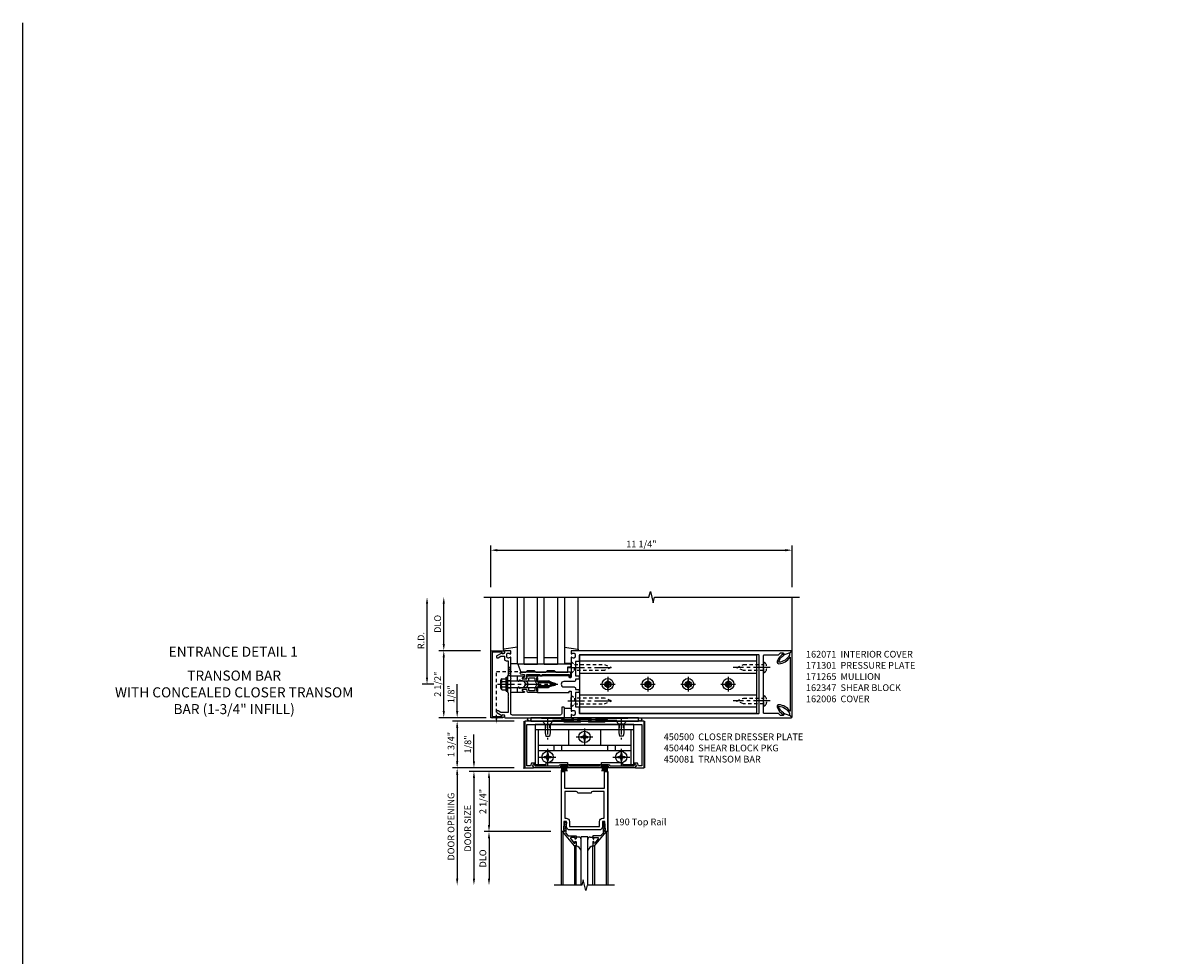
# Model space of a CAD drawing. Extents: x 0 to 136, y 0 to 88.
# Drawn here: x 0 to 43, y 53 to 88 of the extents above; entities that cross this region are included whole.
import ezdxf
from ezdxf.enums import TextEntityAlignment as Align

# ---------------------------------------------------------------- set-up
doc = ezdxf.new("R2010")
doc.units = 0
doc.header["$LTSCALE"] = 0.5
doc.header["$MEASUREMENT"] = 0
doc.linetypes.add('CENTER', pattern=[2, 1.25, -0.25, 0.25, -0.25])
doc.linetypes.add('HIDDEN', pattern=[0.375, 0.25, -0.125])
doc.layers.get('0').update_dxf_attribs({"color": 4, "linetype": 'CONTINUOUS'})
for name, color, linetype in [('CENTER', 1, 'CENTER'), ('DIME', 2, 'CONTINUOUS'), ('FORMAT', 7, 'CONTINUOUS'), ('HIDDEN', 3, 'HIDDEN'), ('TEXT', 3, 'CONTINUOUS')]:
    doc.layers.add(name, color=color, linetype=linetype)
doc.styles.get("Standard").update_dxf_attribs({"font": 'arial.ttf'})
doc.dimstyles.new('EXT_ON-OFF', dxfattribs={"dimscale": 2, "dimtxt": 0.125, "dimasz": 0.125, "dimexe": 0.09, "dimexo": 0.1875, "dimgap": 0.05, "dimtad": 3, "dimdec": 5, "dimzin": 3, "dimdsep": 46, "dimlunit": 5, "dimtxsty": 'STANDARD', "dimcen": 0, "dimse2": 1, "dimadec": 0, "dimazin": 0, "dimtfac": 1, "dimtdec": 5, "dimtofl": 0, "dimtmove": 0, "dimatfit": 0, "dimfxl": 1, "dimfrac": 2, "dimtolj": 1, "dimtzin": 3, "dimarcsym": 0})
doc.dimstyles.new('EXT_ON-ON', dxfattribs={"dimscale": 2, "dimtxt": 0.125, "dimasz": 0.125, "dimexe": 0.09, "dimexo": 0.1875, "dimgap": 0.05, "dimtad": 3, "dimdec": 5, "dimzin": 3, "dimdsep": 46, "dimlunit": 5, "dimtxsty": 'STANDARD', "dimcen": 0, "dimadec": 0, "dimazin": 0, "dimtfac": 1, "dimtdec": 5, "dimtofl": 0, "dimtmove": 0, "dimatfit": 0, "dimfxl": 1, "dimfrac": 2, "dimtolj": 1, "dimtzin": 3, "dimarcsym": 0})

# ---------------------------------------------------------------- blocks, each defined once
blk = doc.blocks.new('*D20')
at = {"layer": 'DIME', "color": 0, "lineweight": -2, "transparency": 16777216}
for p, q in [((17.839, 66.946), (17.839, 68.501)), ((18.089, 68.321), (28.839, 68.321)), ((29.089, 66.946), (29.089, 68.501))]:
    blk.add_line(p, q, dxfattribs=at)
at = {"layer": 'DIME', "color": 0, "transparency": 16777216}
for points in [[(18.089, 68.363), (18.089, 68.279), (17.839, 68.321)], [(28.839, 68.363), (28.839, 68.279), (29.089, 68.321)]]:
    blk.add_solid(points, dxfattribs=at)
at = {"layer": 'DIME', "color": 0, "transparency": 16777216, "insert": (23.464, 68.55), "char_height": 0.25, "attachment_point": 5}
blk.add_mtext('\\A1;11 1/4"', dxfattribs=at)
blk = doc.blocks.new('B162065')
for points in [[(-0.64, 1.25), (-0.625, 1.265), (-0.61, 1.25), (-0.263, 1.25, -0.414214), (-0.253, 1.24), (-0.253, 1.184, -0.414214), (-0.263, 1.174), (-0.303, 1.174, 0.414214), (-0.313, 1.164), (-0.313, 0), (-0.273, 0), (-0.258, -0.015), (-0.243, 0), (-0.17, 0), (-0.155, -0.015), (-0.14, 0), (-0.1, 0), (-0.1, 0.43), (-0.042, 0.648, -0.767327), (0.042, 0.648), (0.1, 0.43), (0.1, 0), (0.14, 0), (0.155, -0.015), (0.17, 0), (0.243, 0), (0.258, -0.015), (0.273, 0), (0.313, 0), (0.313, 1.164, 0.414214), (0.303, 1.174), (0.263, 1.174, -0.414214), (0.253, 1.184), (0.253, 1.24, -0.414214), (0.263, 1.25), (0.61, 1.25), (0.625, 1.265), (0.64, 1.25), (0.992, 1.25, 0.669376), (1.003, 1.276, -0.199773), (0.976, 1.339), (0.976, 1.35, -0.414214), (1.026, 1.4), (1.114, 1.4, -0.414214), (1.164, 1.35), (1.164, 1.339, -0.199773), (1.137, 1.276, 0.669376), (1.148, 1.25), (1.23, 1.25, 0.414214), (1.25, 1.27), (1.25, 9.469, 0.668179), (1.233, 9.476), (1.179, 9.422), (1.094, 9.188), (1.135, 9.188, -0.414214), (1.165, 9.158), (1.165, 9.062), (1.094, 8.991), (1.094, 8.459, -0.414214), (1.064, 8.429), (0.64, 8.429), (0.625, 8.414), (0.61, 8.429), (-0.61, 8.429), (-0.625, 8.414), (-0.64, 8.429), (-1.064, 8.429, -0.414214), (-1.094, 8.459), (-1.094, 8.991), (-1.165, 9.062), (-1.165, 9.158, -0.414214), (-1.135, 9.188), (-1.094, 9.188), (-1.179, 9.422), (-1.233, 9.476, 0.668179), (-1.25, 9.469), (-1.25, 1.27, 0.414214), (-1.23, 1.25), (-1.148, 1.25, 0.669376), (-1.137, 1.276, -0.199773), (-1.164, 1.339), (-1.164, 1.35, -0.414214), (-1.114, 1.4), (-1.026, 1.4, -0.414214), (-0.976, 1.35), (-0.976, 1.339, -0.199773), (-1.003, 1.276, 0.669376), (-0.992, 1.25)], [(-0.193, 1.536), (-0.193, 1.421), (-0.16, 1.421, -0.414214), (-0.1, 1.361), (-0.1, 0.98, 1), (0.1, 0.98), (0.1, 1.361, -0.414214), (0.16, 1.421), (0.193, 1.421), (0.193, 1.536, -0.414214), (0.213, 1.556), (0.293, 1.556, -0.414214), (0.313, 1.536), (0.313, 1.421), (0.845, 1.421), (0.845, 1.536, -0.414214), (0.865, 1.556), (1.074, 1.556, 0.414214), (1.094, 1.576), (1.094, 8.243, 0.414214), (1.064, 8.273), (-1.064, 8.273, 0.414214), (-1.094, 8.243), (-1.094, 1.576, 0.414214), (-1.074, 1.556), (-0.865, 1.556, -0.414214), (-0.845, 1.536), (-0.845, 1.421), (-0.313, 1.421), (-0.313, 1.536, -0.414214), (-0.293, 1.556), (-0.213, 1.556, -0.414214)]]:
    blk.add_lwpolyline(points, format="xyb", close=True)
blk = doc.blocks.new('B162347-S')
for p, q in [((-0.855, 8.187), (-0.855, 1.563)), ((-0.405, 8.187), (-0.405, 1.563)), ((0.405, 8.187), (0.405, 1.563)), ((0.855, 8.187), (0.855, 1.563))]:
    blk.add_line(p, q)
blk.add_lwpolyline([(-1.079, 1.563), (1.079, 1.563), (1.079, 8.187), (-1.079, 8.187)], close=True)
for centre in [(0, 7.125), (0, 5.625), (0, 4.125), (0, 2.625)]:
    blk.add_circle(centre, 0.114)
blk = doc.blocks.new('B162310-M')
for p, q in [((-0.313, -0.25), (-0.313, 0)), ((0.313, 0), (0.313, -0.25))]:
    blk.add_line(p, q)
blk = doc.blocks.new('B027850-M')
blk.add_line((-0.3, 0.15), (-0.3, 0.4))
blk.add_lwpolyline([(0.314, 0.4), (0.242, -0.103, -0.373552), (0.223, -0.12), (0.2, -0.12, -0.414214), (0.18, -0.1), (0.18, -0.056)], format="xyb")
blk = doc.blocks.new('B128284')
for p, q in [((0, 0.219), (0, -0.219)), ((0, 0.219), (0.132, 0.108)), ((0.132, -0.108), (0.132, 0.108)), ((0.132, 0.108), (1.247, 0.108)), ((1.247, 0.108), (1.497, 0.005)), ((0, -0.219), (0.132, -0.108)), ((1.247, -0.108), (0.132, -0.108)), ((1.497, -0.005), (1.247, -0.108))]:
    blk.add_line(p, q)
blk.add_arc((1.495, 0), 0.005, 292.5, 67.5)
at = {"layer": 'CENTER'}
blk.add_line((-0.125, 0), (1.625, 0), dxfattribs=at)
blk = doc.blocks.new('b128267')
for p, q in [((0, 0.186), (-0.016, 0.186)), ((0, -0.186), (0, 0.186)), ((-0.016, -0.186), (0, -0.186))]:
    blk.add_line(p, q)
blk.add_lwpolyline([(0, 0.108), (0.747, 0.108), (0.997, 0.005, -0.668179), (0.997, -0.005), (0.747, -0.108), (0, -0.108)], format="xyb")
for centre, radius, start, end in [((0.156, 0), 0.281, 147.6824, 212.3176), ((-0.016, 0.108), 0.078, 90, 147.6824), ((-0.016, -0.108), 0.078, 212.3176, 270)]:
    blk.add_arc(centre, radius, start, end)
at = {"layer": 'CENTER'}
blk.add_line((-0.25, 0), (1.125, 0), dxfattribs=at)
blk = doc.blocks.new('B128396-H')
for p, q in [((-0.138, 0.017), (-0.09, 0.017)), ((-0.138, 0.017), (-0.138, -0.017)), ((-0.025, 0.13), (-0.025, 0.082)), ((-0.025, 0.13), (0.009, 0.13)), ((0.009, 0.13), (0.009, 0.082)), ((0.074, 0.017), (0.121, 0.017)), ((0.121, 0.017), (0.121, -0.017)), ((-0.138, -0.017), (-0.09, -0.017)), ((-0.025, -0.082), (-0.025, -0.13)), ((-0.025, -0.13), (0.009, -0.13)), ((0.009, -0.082), (0.009, -0.13)), ((0.074, -0.017), (0.121, -0.017))]:
    blk.add_line(p, q)
blk.add_circle((-0.008, 0), 0.212)
for centre, start, end in [((-0.09, 0.082), 270, 0), ((0.074, 0.082), 180, 270), ((-0.09, -0.082), 0, 89.9999), ((0.074, -0.082), 90, 180)]:
    blk.add_arc(centre, 0.0647, start, end)
at = {"layer": 'CENTER'}
for p, q in [((-0.283, 0), (0.266, 0)), ((-0.008, 0.275), (-0.008, -0.275))]:
    blk.add_line(p, q, dxfattribs=at)
blk = doc.blocks.new('B162071')
blk.add_lwpolyline([(1.079, 9.399, 0.247626), (0.819, 9.004, 0.546609), (0.829, 8.996, 0.158283), (1.079, 9.184, -0.244628), (1.086, 9.188), (1.133, 9.188, -0.590429), (1.139, 9.175, -0.171142), (0.846, 8.944, -0.545597), (0.764, 9.009, -0.219709), (1.002, 9.415, 0.734003), (0.997, 9.43), (-0.997, 9.43, 0.734003), (-1.002, 9.415, -0.219709), (-0.764, 9.009, -0.545597), (-0.846, 8.944, -0.171142), (-1.139, 9.175, -0.590429), (-1.133, 9.188), (-1.086, 9.188, -0.244628), (-1.079, 9.184, 0.158283), (-0.829, 8.996, 0.546609), (-0.819, 9.004, 0.247626), (-1.079, 9.399, 0.126014), (-1.083, 9.4), (-1.142, 9.4), (-1.226, 9.483, -0.669578), (-1.219, 9.5), (1.219, 9.5, -0.669578), (1.226, 9.483), (1.143, 9.4), (1.084, 9.4, 0.126014), (1.08, 9.399)], format="xyb")
blk = doc.blocks.new('B171300M')
for points in [[(0.747, 0.277), (0.721, 0.251, 0.198912), (0.715, 0.237), (0.715, 0.163, 0.198912), (0.721, 0.149), (0.741, 0.129, -0.198912), (0.744, 0.121), (0.744, 0.106, 0.453546), (0.757, 0.094, -0.007471), (0.804, 0.1), (1.174, 0.1), (1.261, 0.05, -0.57735), (1.261, -0.05), (1.174, -0.1), (0.804, -0.1, -0.007471), (0.757, -0.094, 0.453546), (0.744, -0.106), (0.744, -0.121, -0.198912), (0.741, -0.129), (0.721, -0.149, 0.198912), (0.715, -0.163), (0.715, -0.237, 0.198912), (0.721, -0.251), (0.747, -0.277, -0.198912), (0.75, -0.285), (0.75, -0.301, -0.414214), (0.738, -0.313), (0.42, -0.313, -0.414214), (0.357, -0.25), (0.357, -0.226, 0.414214), (0.326, -0.195), (0.19, -0.195, 0.414214), (0.17, -0.215), (0.17, -0.223, 0.414214), (0.19, -0.243), (0.193, -0.243, -0.131652), (0.203, -0.246), (0.247, -0.271, -0.267949), (0.257, -0.288), (0.257, -0.293, -0.414214), (0.237, -0.313), (0.012, -0.313, -0.414214), (0, -0.301), (0, -0.133, -0.267949), (0.01, -0.116), (0.038, -0.1, -0.57735), (0.05, -0.106), (0.05, -0.127, 0.466308), (0.073, -0.146), (0.232, -0.118, 0.176327), (0.243, -0.112), (0.316, -0.025, 0.36397), (0.316, 0.025), (0.243, 0.112, 0.176327), (0.232, 0.118), (0.073, 0.146, 0.466308), (0.05, 0.127), (0.05, 0.106, -0.57735), (0.038, 0.1), (0.01, 0.116, -0.267949), (0, 0.133), (0, 0.301, -0.414214), (0.012, 0.313), (0.237, 0.313, -0.414214), (0.257, 0.293), (0.257, 0.288, -0.267949), (0.247, 0.271), (0.203, 0.246, -0.131652), (0.193, 0.243), (0.19, 0.243, 0.414214), (0.17, 0.223), (0.17, 0.215, 0.414214), (0.19, 0.195), (0.326, 0.195, 0.414214), (0.357, 0.226), (0.357, 0.25, -0.414214), (0.42, 0.313), (0.738, 0.313, -0.414214), (0.75, 0.301), (0.75, 0.285, -0.198912)], [(0.388, 0.124, 0.414214), (0.428, 0.164), (0.428, 0.222, -0.414214), (0.448, 0.242), (0.624, 0.242, -0.414214), (0.644, 0.222), (0.644, 0.173, 0.109518), (0.652, 0.14), (0.679, 0.08, 0.092094), (0.696, 0.057, -0.424958), (0.696, -0.057, 0.092094), (0.679, -0.08), (0.652, -0.14, 0.109518), (0.644, -0.173), (0.644, -0.222, -0.414214), (0.624, -0.242), (0.448, -0.242, -0.414214), (0.428, -0.222), (0.428, -0.164, 0.414214), (0.388, -0.124), (0.367, -0.124, -0.63707), (0.352, -0.092), (0.37, -0.071, 0.36397), (0.37, 0.071), (0.352, 0.092, -0.63707), (0.367, 0.124)], [(1.243, -0.019), (1.163, -0.065), (0.806, -0.065, -0.001063), (0.799, -0.064, -0.506849), (0.783, -0.036, 0.103752), (0.791, 0, 0.103752), (0.783, 0.036, -0.506849), (0.799, 0.064, -0.001063), (0.806, 0.065), (1.163, 0.065), (1.243, 0.019, -0.57735)]]:
    blk.add_lwpolyline(points, format="xyb", close=True)
blk = doc.blocks.new('B128960')
for p, q in [((-0.24, -0.153), (-0.24, 0.156)), ((-0.205, 0.206), (-0.05, 0.206)), ((-0.205, 0.105), (-0.05, 0.105)), ((-0.05, -0.26), (-0.05, 0.26)), ((-0.05, 0.26), (0, 0.26)), ((0, -0.26), (0, 0.26)), ((0, 0.125), (1.533, 0.125)), ((1.75, 0), (1.533, 0.125)), ((1.75, 0), (1.533, -0.125)), ((-0.205, -0.101), (-0.05, -0.101)), ((-0.205, -0.203), (-0.05, -0.203)), ((-0.05, -0.26), (0, -0.26)), ((0, -0.125), (1.533, -0.125))]:
    blk.add_line(p, q)
for centre, radius, start, end in [((-0.186, 0.155), 0.0543, 110.9107, 249.0893), ((-0.071, 0.002), 0.169, 142.5556, 217.4444), ((-0.186, -0.152), 0.0543, 110.9107, 249.0893)]:
    blk.add_arc(centre, radius, start, end)
at = {"layer": 'CENTER'}
blk.add_line((-0.365, 0), (1.875, 0), dxfattribs=at)
at = {"layer": 'HIDDEN'}
for p, q in [((-0.228, 0.19), (-0.209, 0.19)), ((-0.209, -0.187), (-0.209, 0.19)), ((-0.228, -0.187), (-0.209, -0.187))]:
    blk.add_line(p, q, dxfattribs=at)
blk = doc.blocks.new('B127168')
blk.add_lwpolyline([(1.755, 0), (1.755, 0.2), (1.83, 0.2, 1), (1.83, 0.3), (-0.109, 0.3), (0, 0), (0.19, 0), (0.255, 0.065), (0.505, 0.065), (0.57, 0), (0.94, 0), (1.005, 0.065), (1.255, 0.065), (1.32, 0)], format="xyb", close=True)
blk = doc.blocks.new('B171305')
blk.add_lwpolyline([(1.99, 0.42, 0.414214), (1.96, 0.45), (0.12, 0.45, 0.904957), (0.114, 0.391), (0.267, 0.36), (0.267, 0.265), (0.213, 0.233, 0.767327), (0.223, 0.196), (0.267, 0.196, 0.414214), (0.347, 0.276), (0.347, 0.36), (0.83, 0.36), (0.83, 0.323, 0.414214), (0.84, 0.313), (0.91, 0.313, 0.414214), (0.92, 0.323), (0.92, 0.36), (1.934, 0.36), (1.934, 0.263, 0.414214), (1.944, 0.253), (1.98, 0.253, 0.414214), (1.99, 0.263)], format="xyb", close=True)
blk = doc.blocks.new('*D74')
at = {"layer": 'DIME', "color": 0, "lineweight": -2, "transparency": 16777216}
for p, q in [((15.464, 63.571), (15.464, 66.321)), ((15.714, 63.321), (15.284, 63.321))]:
    blk.add_line(p, q, dxfattribs=at)
at = {"layer": 'DIME', "color": 0, "transparency": 16777216}
for points in [[(15.422, 66.321), (15.506, 66.321), (15.464, 66.571)], [(15.422, 63.571), (15.506, 63.571), (15.464, 63.321)]]:
    blk.add_solid(points, dxfattribs=at)
at = {"layer": 'DIME', "color": 0, "transparency": 16777216, "insert": (15.239, 64.946), "char_height": 0.25, "attachment_point": 5, "rotation": 90}
blk.add_mtext('\\A1;R.D.', dxfattribs=at)
blk = doc.blocks.new('*D75')
at = {"layer": 'DIME', "color": 0, "lineweight": -2, "transparency": 16777216}
for p, q in [((16.089, 64.821), (16.089, 66.321)), ((17.464, 64.571), (15.909, 64.571))]:
    blk.add_line(p, q, dxfattribs=at)
at = {"layer": 'DIME', "color": 0, "transparency": 16777216}
for points in [[(16.047, 66.321), (16.131, 66.321), (16.089, 66.571)], [(16.047, 64.821), (16.131, 64.821), (16.089, 64.571)]]:
    blk.add_solid(points, dxfattribs=at)
at = {"layer": 'DIME', "color": 0, "transparency": 16777216, "insert": (15.86, 65.571), "char_height": 0.25, "attachment_point": 5, "rotation": 90}
blk.add_mtext('\\A1;DLO', dxfattribs=at)
blk = doc.blocks.new('*D76')
at = {"layer": 'DIME', "color": 0, "lineweight": -2, "transparency": 16777216}
for p, q in [((16.089, 62.321), (16.089, 64.321)), ((17.464, 62.071), (15.909, 62.071))]:
    blk.add_line(p, q, dxfattribs=at)
at = {"layer": 'DIME', "color": 0, "transparency": 16777216}
for points in [[(16.047, 64.321), (16.131, 64.321), (16.089, 64.571)], [(16.047, 62.321), (16.131, 62.321), (16.089, 62.071)]]:
    blk.add_solid(points, dxfattribs=at)
at = {"layer": 'DIME', "color": 0, "transparency": 16777216, "insert": (15.86, 63.321), "char_height": 0.25, "attachment_point": 5, "rotation": 90}
blk.add_mtext('\\A1;2 1/2"', dxfattribs=at)
blk = doc.blocks.new('B450083')
blk.add_lwpolyline([(0.313, 0.062), (0.313, 0.062), (0.313, 0.062), (0.348, 0.123, -0.767327), (0.4, 0.109), (0.4, 0.08), (1.298, 0.08, -0.298217), (1.367, 0.125), (1.623, 0.125, -0.298217), (1.691, 0.08), (2.809, 0.08, -0.298217), (2.877, 0.125), (3.133, 0.125, -0.298217), (3.202, 0.08), (4.101, 0.08), (4.101, 0.109, -0.767327), (4.152, 0.123), (4.187, 0.062), (4.187, 0.062), (4.147, 0.047), (4.147, 0), (3.111, 0, -1), (3.111, 0.03), (3.133, 0.03, 1), (3.133, 0.07), (2.877, 0.07, 1), (2.877, 0.03), (2.901, 0.03, -1), (2.901, 0), (1.599, 0, -1), (1.599, 0.03), (1.623, 0.03, 1), (1.623, 0.07), (1.367, 0.07, 1), (1.367, 0.03), (1.389, 0.03, -1), (1.389, 0), (0.353, 0), (0.353, 0.047)], format="xyb", close=True)
blk = doc.blocks.new('B027088')
for p, q in [((-0.135, -0.035), (-0.135, 0)), ((0.135, 0), (-0.135, 0)), ((0.135, -0.035), (0.135, 0)), ((0.135, -0.035), (-0.135, -0.035)), ((-0.101, -0.09), (-0.108, -0.188)), ((-0.098, -0.035), (-0.099, -0.051)), ((-0.073, -0.035), (-0.081, -0.188)), ((-0.049, -0.035), (-0.054, -0.188)), ((-0.024, -0.035), (-0.027, -0.188)), ((0, -0.188), (0, -0.035)), ((0.027, -0.188), (0.024, -0.035)), ((0.054, -0.188), (0.049, -0.035)), ((0.081, -0.188), (0.073, -0.035)), ((0.099, -0.051), (0.098, -0.035)), ((0.108, -0.188), (0.102, -0.09))]:
    blk.add_line(p, q)
blk = doc.blocks.new('B128345')
for p, q in [((0, 0.192), (0.116, 0.095)), ((0, 0.192), (0, -0.192)), ((0.116, 0.095), (0.437, 0.095)), ((0.116, -0.095), (0.116, 0.095)), ((0.437, 0.095), (0.562, 0.065)), ((0.562, -0.065), (0.562, 0.065)), ((0, -0.192), (0.116, -0.095)), ((0.116, -0.095), (0.437, -0.095)), ((0.437, -0.095), (0.562, -0.065))]:
    blk.add_line(p, q)
at = {"layer": 'CENTER'}
blk.add_line((-0.125, 0), (0.688, 0), dxfattribs=at)
blk = doc.blocks.new('B050733')
for p, q in [((0.4075, 1.466), (4.0925, 1.466)), ((0.5195, 1.466), (0.5195, 0.16)), ((1.6485, 1.466), (1.6485, 0.888)), ((2.8515, 1.466), (2.8515, 0.888)), ((3.9805, 1.466), (3.9805, 0.16)), ((0.5195, 0.888), (3.9805, 0.888)), ((1.104, 0.888), (1.104, 0.679)), ((1.396, 0.888), (1.396, 0.679)), ((3.104, 0.888), (3.104, 0.679)), ((3.396, 0.888), (3.396, 0.679)), ((0.5195, 0.679), (3.9805, 0.679))]:
    blk.add_line(p, q)
blk.add_lwpolyline([(4.0925, 0.16), (4.0925, 1.656), (0.4075, 1.656), (0.4075, 0.16), (0.8255, 0.16), (0.8255, 0.238), (1.6155, 0.238), (1.6155, 0.16), (2.8845, 0.16), (2.8845, 0.238), (3.6745, 0.238), (3.6745, 0.16)], close=True)
at = {"linetype": 'Continuous'}
for centre in [(2.25, 1.188), (0.875, 0.438), (3.625, 0.438)]:
    blk.add_circle(centre, 0.0595, dxfattribs=at)
at = {"layer": 'HIDDEN'}
for p, q in [((0.795, 1.656), (0.795, 1.466)), ((0.8, 1.656), (0.8, 1.466)), ((0.95, 1.656), (0.95, 1.466)), ((0.955, 1.656), (0.955, 1.466)), ((3.545, 1.656), (3.545, 1.466)), ((3.55, 1.656), (3.55, 1.466)), ((3.7, 1.656), (3.7, 1.466)), ((3.705, 1.656), (3.705, 1.466))]:
    blk.add_line(p, q, dxfattribs=at)
blk = doc.blocks.new('B128370H')
for p, q in [((-0.13, 0.017), (-0.082, 0.017)), ((-0.13, 0.017), (-0.13, -0.017)), ((-0.017, 0.13), (-0.017, 0.082)), ((-0.017, 0.13), (0.017, 0.13)), ((0.017, 0.13), (0.017, 0.082)), ((0.082, 0.017), (0.13, 0.017)), ((0.13, 0.017), (0.13, -0.017)), ((-0.13, -0.017), (-0.082, -0.017)), ((-0.017, -0.082), (-0.017, -0.13)), ((-0.017, -0.13), (0.017, -0.13)), ((0.017, -0.082), (0.017, -0.13)), ((0.082, -0.017), (0.13, -0.017))]:
    blk.add_line(p, q)
blk.add_circle((0, 0), 0.212)
for centre, start, end in [((-0.082, 0.082), 270, 0), ((0.082, 0.082), 180, 270), ((-0.082, -0.082), 0, 89.9999), ((0.082, -0.082), 90, 180)]:
    blk.add_arc(centre, 0.0647, start, end)
at = {"layer": 'CENTER'}
for p, q in [((-0.312, 0), (0.312, 0)), ((0, 0.312), (0, -0.312))]:
    blk.add_line(p, q, dxfattribs=at)
blk = doc.blocks.new('B450440')
at = {"linetype": 'Continuous', "rotation": 270}
blk.add_blockref('B128345', (0.875, 1.75), dxfattribs=at)
at = {"linetype": 'Continuous', "xscale": -1, "rotation": 90}
blk.add_blockref('B128345', (3.625, 1.75), dxfattribs=at)
at = {"linetype": 'Continuous'}
for name, p in [('B050733', (0, -0.031)), ('B128370H', (2.25, 1.157)), ('B128370H', (0.875, 0.407)), ('B128370H', (3.625, 0.407))]:
    blk.add_blockref(name, p, dxfattribs=at)
blk = doc.blocks.new('B450081')
blk.add_lwpolyline([(4.476, 1.75), (3.17, 1.75), (3.062, 1.812), (2.972, 1.812, 0.576345), (2.967, 1.805), (3.01, 1.73, -0.576345), (3.002, 1.715), (2.408, 1.715, -0.85271), (2.402, 1.755), (2.508, 1.789, 0.85271), (2.504, 1.812), (1.995, 1.812, 0.853335), (1.991, 1.789), (2.097, 1.755, -0.853335), (2.091, 1.715), (1.497, 1.715, -0.577308), (1.488, 1.73), (1.531, 1.805, 0.577308), (1.527, 1.812), (1.437, 1.812), (1.328, 1.75), (0.024, 1.75), (0.024, 0), (0.336, 0, 0.414214), (0.352, 0.016), (0.352, 0.047), (0.312, 0.062), (0.342, 0.142), (0.391, 0.142), (0.391, 0.178), (0.269, 0.178), (0.233, 0.08), (0.104, 0.08), (0.104, 1.625), (4.396, 1.625), (4.396, 0.08), (4.267, 0.08), (4.231, 0.178), (4.109, 0.178), (4.109, 0.142), (4.158, 0.142), (4.188, 0.062), (4.148, 0.047), (4.148, 0.016, 0.414214), (4.164, 0), (4.476, 0), (4.476, 1.75)], format="xyb")
blk = doc.blocks.new('*D77')
at = {"layer": 'DIME', "color": 0, "lineweight": -2, "transparency": 16777216}
for p, q in [((17.964, 61.946), (16.409, 61.946)), ((16.589, 61.696), (16.589, 60.446)), ((17.964, 60.196), (16.409, 60.196))]:
    blk.add_line(p, q, dxfattribs=at)
at = {"layer": 'DIME', "color": 0, "transparency": 16777216}
for points in [[(16.547, 61.696), (16.631, 61.696), (16.589, 61.946)], [(16.547, 60.446), (16.631, 60.446), (16.589, 60.196)]]:
    blk.add_solid(points, dxfattribs=at)
at = {"layer": 'DIME', "color": 0, "transparency": 16777216, "insert": (16.36, 61.071), "char_height": 0.25, "attachment_point": 5, "rotation": 90}
blk.add_mtext('\\A1;1 3/4"', dxfattribs=at)
blk = doc.blocks.new('B200020')
for points in [[(1.612, 0), (1.612, 0.05), (1.644, 0.05), (1.62775, 0.374), (1.534, 0.374), (1.534, 0.1875, -0.41421356), (1.409, 0.0625), (0.315, 0.0625, -0.41421356), (0.19, 0.1875), (0.19, 0.374), (0.09625, 0.374), (0.08, 0.05), (0.112, 0.05), (0.112, 0), (0, 0), (0, 2.25), (0.112, 2.25), (0.112, 1.625), (1.612, 1.625), (1.612, 2.25), (1.724, 2.25), (1.724, 0)], [(1.112, 1.4375), (0.612, 1.4375, 0.41421356), (0.5495, 1.5), (0.125, 1.5), (0.125, 0.499), (0.174, 0.499, -0.41421356), (0.299, 0.374), (0.299, 0.1875), (1.425, 0.1875), (1.425, 0.374, -0.41421356), (1.55, 0.499), (1.599, 0.499), (1.599, 1.5), (1.1745, 1.5, 0.41421356)]]:
    blk.add_lwpolyline(points, format="xyb", close=True)
blk = doc.blocks.new('B200041')
blk.add_lwpolyline([(0.058, 0, 0.185499), (0.043, 0.039), (0.134, 0.148, -0.221695), (0.159, 0.159), (0.437, 0.159), (0.437, 0.245, 0.414214), (0.405, 0.277), (0.397, 0.277), (0.397, 0.218), (0.262, 0.218, -0.63707), (0.238, 0.271), (0.369, 0.428, -0.700208), (0.397, 0.417), (0.397, 0.361), (0.405, 0.361, 0.414214), (0.437, 0.393), (0.437, 0.53), (0.379, 0.53), (-0.062, 0.004, 0.63707), (-0.06, 0), (0, 0), (0, -0.067), (-0.023, -0.064), (-0.023, -0.084), (0.026, -0.356), (0.073, -0.356, 0.414214), (0.078, -0.351), (0.078, -0.311, 0.414214), (0.073, -0.306), (0.068, -0.306), (0.033, -0.112, 0.247203), (0.058, -0.064)], format="xyb", close=True)
blk = doc.blocks.new('GT20001')
for p, q in [((-0.063, -0.002), (-0.063, -2)), ((0.536, -0.203), (0.457, -0.203)), ((0.875, -0.187), (0.625, -0.187)), ((0.625, -2), (0.625, -0.187)), ((0.875, -2), (0.875, -0.187)), ((0.964, -0.203), (1.043, -0.203)), ((1.563, -0.002), (1.563, -2)), ((0.379, -0.53), (0.379, -2)), ((0.437, -2), (0.437, -0.53)), ((1.063, -2), (1.063, -0.529)), ((1.121, -0.53), (1.121, -2))]:
    blk.add_line(p, q)
for centre, radius, start, end in [((0.457, -0.223), 0.02, 90.0301, 180), ((0.536, -0.292), 0.0891, 0, 90), ((0.964, -0.292), 0.0891, 90, 180), ((1.043, -0.223), 0.02, 0, 89.9699), ((0.347, -0.82), 0.305, 24.1985, 72.6703), ((1.153, -0.82), 0.305, 107.3297, 155.8015)]:
    blk.add_arc(centre, radius, start, end)
at = {"xscale": -1, "rotation": 180}
blk.add_blockref('B200041', (0, 0), dxfattribs=at)
at = {"rotation": 180}
blk.add_blockref('B200041', (1.5, 0), dxfattribs=at)
blk = doc.blocks.new('*D78')
at = {"layer": 'DIME', "color": 0, "lineweight": -2, "transparency": 16777216}
for p, q in [((17.214, 60.446), (17.214, 61.451)), ((18.699, 60.196), (17.034, 60.196)), ((18.102, 60.071), (17.034, 60.071)), ((17.214, 59.821), (17.214, 59.571))]:
    blk.add_line(p, q, dxfattribs=at)
at = {"layer": 'DIME', "color": 0, "transparency": 16777216}
for points in [[(17.172, 60.446), (17.256, 60.446), (17.214, 60.196)], [(17.172, 59.821), (17.256, 59.821), (17.214, 60.071)]]:
    blk.add_solid(points, dxfattribs=at)
at = {"layer": 'DIME', "color": 0, "transparency": 16777216, "insert": (16.985, 61.073), "char_height": 0.25, "attachment_point": 5, "rotation": 90}
blk.add_mtext('\\A1;1/8"', dxfattribs=at)
blk = doc.blocks.new('*D79')
at = {"layer": 'DIME', "color": 0, "lineweight": -2, "transparency": 16777216}
for p, q in [((20.089, 57.821), (17.597, 57.821)), ((17.777, 57.571), (17.777, 56.071))]:
    blk.add_line(p, q, dxfattribs=at)
at = {"layer": 'DIME', "color": 0, "transparency": 16777216}
for points in [[(17.735, 57.571), (17.818, 57.571), (17.777, 57.821)], [(17.735, 56.071), (17.818, 56.071), (17.777, 55.821)]]:
    blk.add_solid(points, dxfattribs=at)
at = {"layer": 'DIME', "color": 0, "transparency": 16777216, "insert": (17.547, 56.821), "char_height": 0.25, "attachment_point": 5, "rotation": 90}
blk.add_mtext('\\A1;DLO', dxfattribs=at)
blk = doc.blocks.new('*D80')
at = {"layer": 'DIME', "color": 0, "lineweight": -2, "transparency": 16777216}
for p, q in [((20.089, 60.071), (17.597, 60.071)), ((17.777, 59.821), (17.777, 58.071)), ((20.089, 57.821), (17.597, 57.821))]:
    blk.add_line(p, q, dxfattribs=at)
at = {"layer": 'DIME', "color": 0, "transparency": 16777216}
for points in [[(17.735, 59.821), (17.818, 59.821), (17.777, 60.071)], [(17.735, 58.071), (17.818, 58.071), (17.777, 57.821)]]:
    blk.add_solid(points, dxfattribs=at)
at = {"layer": 'DIME', "color": 0, "transparency": 16777216, "insert": (17.547, 58.946), "char_height": 0.25, "attachment_point": 5, "rotation": 90}
blk.add_mtext('\\A1;2 1/4"', dxfattribs=at)
blk = doc.blocks.new('*D81')
at = {"layer": 'DIME', "color": 0, "lineweight": -2, "transparency": 16777216}
for p, q in [((18.102, 60.071), (17.034, 60.071)), ((17.214, 59.821), (17.214, 56.071))]:
    blk.add_line(p, q, dxfattribs=at)
at = {"layer": 'DIME', "color": 0, "transparency": 16777216}
for points in [[(17.172, 59.821), (17.256, 59.821), (17.214, 60.071)], [(17.172, 56.071), (17.256, 56.071), (17.214, 55.821)]]:
    blk.add_solid(points, dxfattribs=at)
at = {"layer": 'DIME', "color": 0, "transparency": 16777216, "insert": (16.985, 57.946), "char_height": 0.25, "attachment_point": 5, "rotation": 90}
blk.add_mtext('\\A1;DOOR SIZE', dxfattribs=at)
blk = doc.blocks.new('*D82')
at = {"layer": 'DIME', "color": 0, "lineweight": -2, "transparency": 16777216}
for p, q in [((18.714, 60.196), (16.409, 60.196)), ((16.589, 59.946), (16.589, 56.071))]:
    blk.add_line(p, q, dxfattribs=at)
at = {"layer": 'DIME', "color": 0, "transparency": 16777216}
for points in [[(16.547, 59.946), (16.631, 59.946), (16.589, 60.196)], [(16.547, 56.071), (16.631, 56.071), (16.589, 55.821)]]:
    blk.add_solid(points, dxfattribs=at)
at = {"layer": 'DIME', "color": 0, "transparency": 16777216, "insert": (16.36, 58.008), "char_height": 0.25, "attachment_point": 5, "rotation": 90}
blk.add_mtext('\\A1;DOOR OPENING', dxfattribs=at)
blk = doc.blocks.new('*D83')
at = {"layer": 'DIME', "color": 0, "lineweight": -2, "transparency": 16777216}
for p, q in [((16.589, 62.321), (16.589, 63.326)), ((17.676, 62.071), (16.409, 62.071)), ((18.714, 61.946), (16.409, 61.946)), ((16.589, 61.696), (16.589, 61.446))]:
    blk.add_line(p, q, dxfattribs=at)
at = {"layer": 'DIME', "color": 0, "transparency": 16777216}
for points in [[(16.547, 62.321), (16.631, 62.321), (16.589, 62.071)], [(16.547, 61.696), (16.631, 61.696), (16.589, 61.946)]]:
    blk.add_solid(points, dxfattribs=at)
at = {"layer": 'DIME', "color": 0, "transparency": 16777216, "insert": (16.36, 62.948), "char_height": 0.25, "attachment_point": 5, "rotation": 90}
blk.add_mtext('\\A1;1/8"', dxfattribs=at)
blk = doc.blocks.new('B162006')
blk.add_lwpolyline([(-1.2, -0.94), (1.2, -0.94), (1.2, -0.576), (1.17, -0.576, -1), (1.17, -0.496), (1.19, -0.496, -0.414214), (1.25, -0.556), (1.25, -1), (-1.25, -1), (-1.25, -0.556, -0.414214), (-1.19, -0.496), (-1.17, -0.496, -1), (-1.17, -0.576), (-1.2, -0.576)], format="xyb", close=True)
blk = doc.blocks.new('B171301')
blk.add_lwpolyline([(-0.35, 1.05), (-0.621, 1.05), (-0.726, 0.989, -1), (-0.766, 1.059), (-0.583, 1.164, 0.84909), (-0.486, 1.18), (-0.486, 1.22, -0.414214), (-0.456, 1.25), (1.75, 1.25), (1.75, 0.88, -0.414214), (1.72, 0.85), (1.68, 0.85, -0.414214), (1.65, 0.88), (1.65, 1.09, 0.414214), (1.59, 1.15), (-0.19, 1.15, 0.414214), (-0.25, 1.09), (-0.25, 0.225), (-0.235, 0.21), (-0.25, 0.195), (-0.25, -0.195), (-0.235, -0.21), (-0.25, -0.225), (-0.25, -0.992, -0.669376), (-0.276, -1.003, 0.199773), (-0.339, -0.976), (-0.35, -0.976, 0.414214), (-0.4, -1.026), (-0.4, -1.114, 0.414214), (-0.35, -1.164), (-0.339, -1.164, 0.199773), (-0.276, -1.137, -0.669376), (-0.25, -1.148), (-0.25, -1.23, -0.414214), (-0.27, -1.25), (-0.456, -1.25, -0.414214), (-0.486, -1.22), (-0.486, -1.18, 0.84909), (-0.583, -1.164), (-0.766, -1.059, -1), (-0.726, -0.989), (-0.621, -1.05), (-0.486, -1.05), (-0.486, -0.936, -0.414214), (-0.426, -0.876), (-0.35, -0.876), (-0.35, -0.484), (-0.335, -0.469), (-0.35, -0.454), (-0.35, -0.325), (-0.375, -0.3), (-0.375, -0.015), (-0.36, 0), (-0.375, 0.015), (-0.375, 0.3), (-0.35, 0.325), (-0.35, 0.454), (-0.335, 0.469), (-0.35, 0.484)], format="xyb", close=True)
at = {"layer": 'HIDDEN'}
for p, q in [((-0.375, 0.133), (-0.25, 0.133)), ((-0.375, -0.133), (-0.25, -0.133))]:
    blk.add_line(p, q, dxfattribs=at)
blk = doc.blocks.new('B027857-M')
for p, q in [((-0.18, 0.4), (-0.18, 0.15)), ((0.18, 0.15), (0.18, 0.4))]:
    blk.add_line(p, q)

msp = doc.modelspace()

# ---------------------------------------------------------------- linework, layer by layer
for p, q in [((17.839073, 64.57089), (17.839073, 66.57089)), ((18.319073, 64.613525), (18.319073, 66.57089)), ((18.838998, 64.07089), (18.838998, 66.57089)), ((19.088998, 64.07089), (19.088998, 66.57089)), ((19.088998, 64.07089), (19.088998, 66.57089)), ((19.588998, 64.07089), (19.588998, 66.57089)), ((19.838998, 64.07089), (19.838998, 66.57089)), ((20.338998, 66.57089), (20.338998, 64.07089)), ((20.588998, 66.57089), (20.588998, 64.07089)), ((21.109073, 64.602208), (21.109073, 66.57089)), ((29.089073, 64.539941), (29.089073, 66.57057)), ((19.088998, 64.07089), (18.838998, 64.07089)), ((19.088998, 64.32089), (19.588998, 64.32089)), ((19.088998, 64.07089), (19.588998, 64.07089)), ((19.838998, 64.07089), (19.588998, 64.07089)), ((19.838998, 64.32089), (20.338998, 64.32089)), ((19.838998, 64.07089), (20.338998, 64.07089)), ((20.588998, 64.07089), (20.338998, 64.07089)), ((19.089073, 60.19589), (19.089073, 61.94589)), ((19.339073, 61.94589), (23.352923, 62.07089)), ((19.339073, 62.07089), (23.352923, 61.94589)), ((23.589073, 60.19589), (23.589073, 61.94589)), ((20.464073, 60.07089), (20.464073, 55.82089)), ((22.214073, 60.07089), (22.214073, 55.82089))]:
    msp.add_line(p, q)
for points in [[(17.589073, 66.57089), (23.745323, 66.57089), (23.798243, 66.783142), (23.904164, 66.358318), (23.957085, 66.57057), (29.363335, 66.57057)], [(22.464073, 55.82089), (21.439073, 55.82089), (21.389073, 55.62089), (21.289073, 56.02089), (21.239073, 55.82089), (20.214073, 55.82089)]]:
    msp.add_lwpolyline(points)
msp.add_lwpolyline([(19.339073, 62.07089), (19.339073, 61.94589), (23.352923, 61.94589), (23.352923, 62.07089)], close=True)
for centre, radius in [((19.276573, 62.00839), 0.0625), ((23.416073, 62.00839), 0.0625), ((19.089073, 60.19589), 0.015)]:
    msp.add_circle(centre, radius)
at = {"layer": 'FORMAT'}
msp.add_lwpolyline([(136, 0.375), (0.375, 0.375), (0.375, 88)], dxfattribs=at)
at = {"layer": 'HIDDEN'}
for p, q in [((18.055073, 63.78989), (18.924549, 63.78989)), ((18.055073, 62.048367), (18.055073, 63.78989))]:
    msp.add_line(p, q, dxfattribs=at)
msp.add_lwpolyline([(18.489073, 63.64589), (18.589073, 63.94589), (18.489073, 63.94589), (18.589073, 63.63389), (18.477073, 63.63389)], dxfattribs=at)
msp.add_lwpolyline([(18.211073, 62.07089), (17.899073, 62.12089), (17.899073, 62.07089), (18.211073, 62.12089)], close=True, dxfattribs=at)
msp.add_solid([(18.088406, 62.048367), (18.02174, 62.048367), (18.055073, 61.848367)], dxfattribs=at)

# ---------------------------------------------------------------- block references
at = {"rotation": 270}
for name, p in [('B162006', (18.839073, 63.32089)), ('B162065', (19.589073, 63.32089)), ('B162347-S', (19.589073, 63.32089)), ('B162310-M', (18.839073, 63.32089))]:
    msp.add_blockref(name, p, dxfattribs=at)
at = {"xscale": -1}
for name, p, rotation in [('B171301', (18.839073, 63.32089), 180), ('B027850-M', (18.439073, 64.39089), 270), ('B027857-M', (20.989073, 62.24289), 90)]:
    msp.add_blockref(name, p, dxfattribs=dict(at, rotation=rotation))
at = {"color": 6, "rotation": 90}
msp.add_blockref('B027850-M', (20.989073, 64.39089), dxfattribs=at)
at = {"extrusion": (0, 0, -1), "zscale": -1, "rotation": 90}
msp.add_blockref('B162071', (-19.589073, 63.32089), dxfattribs=at)
for name, p in [('B127168', (18.959073, 63.77089)), ('B128960', (18.464073, 63.32089)), ('B171300M', (18.839073, 63.32089)), ('B171305', (18.839073, 63.32089)), ('B128396-H', (22.214073, 63.32089)), ('B128396-H', (23.714073, 63.32089)), ('B128396-H', (25.214073, 63.32089)), ('B128396-H', (26.714073, 63.32089)), ('B450081', (19.089073, 60.19589)), ('B450440', (19.089073, 60.19589)), ('B200020', (20.477073, 57.82089)), ('GT20001', (20.589073, 57.82089))]:
    msp.add_blockref(name, p)
at = {"linetype": 'Continuous'}
for name, p in [('B450083', (19.089073, 60.19589)), ('B027088', (20.583573, 60.26589)), ('B027088', (22.094573, 60.26589))]:
    msp.add_blockref(name, p, dxfattribs=at)
at = {"layer": 'HIDDEN'}
msp.add_blockref('B128284', (20.839071, 63.94589), dxfattribs=at)
at = {"layer": 'HIDDEN', "rotation": 180}
for p in [(28.018073, 63.94589), (28.018073, 62.69589)]:
    msp.add_blockref('b128267', p, dxfattribs=at)
at = {"layer": 'HIDDEN', "xscale": -1, "rotation": 180}
msp.add_blockref('B128284', (20.839071, 62.69589), dxfattribs=at)

# ---------------------------------------------------------------- texts
at = {"layer": 'TEXT', "linetype": 'Continuous'}
msp.add_text('ENTRANCE DETAIL 1', height=0.375, dxfattribs=at).set_placement((8.233522, 64.344932), align=Align.CENTER)
at = {"layer": 'TEXT'}
msp.add_text('190 Top Rail', height=0.25, dxfattribs=at).set_placement((22.460045, 58.059091))
for s, insert, char_height, width, attachment_point in [('162071  INTERIOR COVER 171301  PRESSURE PLATE 171265  MULLION \\P162347  SHEAR BLOCK 162006  COVER', (29.605124, 64.565881), 0.25, 4.48431105, 1), ('TRANSOM BAR \\PWITH CONCEALED CLOSER TRANSOM BAR (1-3/4" INFILL)', (8.266229, 63.830142), 0.375, 9.49134092, 2), ('450500  CLOSER DRESSER PLATE  450440  SHEAR BLOCK PKG   \\P450081  TRANSOM BAR', (24.296724, 61.483785), 0.25, 6.31939883, 1)]:
    msp.add_mtext(s, dxfattribs=dict(at, insert=insert, char_height=char_height, width=width, attachment_point=attachment_point))

# ---------------------------------------------------------------- dimensions: what is measured, and where the dimension line sits
at = {"layer": 'DIME'}
dim = msp.add_linear_dim(base=(29.089073, 68.32089), p1=(17.839073, 66.57089), p2=(29.089073, 66.57057), dimstyle='EXT_ON-ON', override={"dimpost": '"'}, dxfattribs=at)
dim.commit()
dim.dimension.update_dxf_attribs({"geometry": '*D20', "text_midpoint": (23.464073, 68.550154)})
for base, p1, p2, text, picture, middle in [((15.464073, 66.57089), (16.089073, 63.32089), (17.589073, 66.57089), 'R.D.', '*D74', (15.239073, 64.94589)), ((16.089073, 66.57089), (17.839073, 64.57089), (17.589073, 66.57089), 'DLO', '*D75', (15.859724, 65.57089)), ((16.589073, 55.82089), (19.089073, 60.19589), (20.214073, 55.82089), 'DOOR OPENING', '*D82', (16.359724, 58.00839)), ((17.214073, 55.82089), (18.477073, 60.07089), (20.214073, 55.82089), 'DOOR SIZE', '*D81', (16.984724, 57.94589)), ((17.776573, 55.82089), (20.464073, 57.82089), (20.214073, 55.82089), 'DLO', '*D79', (17.547224, 56.82089))]:
    dim = msp.add_linear_dim(base=base, p1=p1, p2=p2, angle=90, text=text, dimstyle='EXT_ON-OFF', override={"dimpost": '"'}, dxfattribs=at)
    dim.commit()
    dim.dimension.update_dxf_attribs({"geometry": picture, "text_midpoint": middle})
for base, p1, p2, dimstyle, picture, middle in [((16.089073, 64.57089), (17.839073, 62.07089), (17.839073, 64.57089), 'EXT_ON-OFF', '*D76', (15.85981, 63.32089)), ((16.589073, 62.07089), (19.089073, 61.94589), (18.051496, 62.07089), 'EXT_ON-ON', '*D83', (16.35981, 62.948431)), ((16.589073, 60.19589), (18.339073, 61.94589), (18.339073, 60.19589), 'EXT_ON-ON', '*D77', (16.359724, 61.07089)), ((17.214073, 60.19589), (18.477073, 60.07089), (19.074073, 60.19589), 'EXT_ON-ON', '*D78', (16.98481, 61.073431)), ((17.776573, 57.82089), (20.464073, 60.07089), (20.464073, 57.82089), 'EXT_ON-ON', '*D80', (17.54731, 58.94589))]:
    dim = msp.add_linear_dim(base=base, p1=p1, p2=p2, angle=90, dimstyle=dimstyle, override={"dimpost": '"'}, dxfattribs=at)
    dim.commit()
    dim.dimension.update_dxf_attribs({"geometry": picture, "text_midpoint": middle})

doc.saveas('drawing.dxf')
